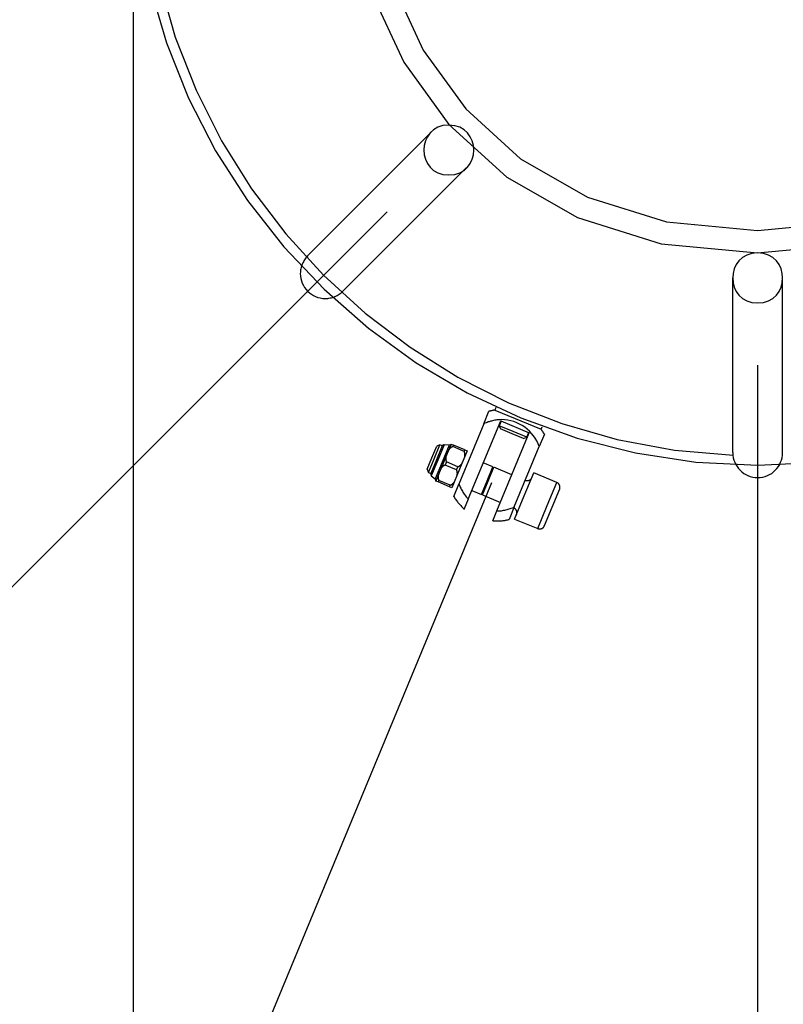
# Model space of a CAD drawing. Extents: x -31.6 to 31.6, y -33.3 to 33.3.
# Drawn here: x -4.3 to -2.8, y 2.3 to 4.2 of the extents above; entities that cross this region are included whole.
import ezdxf

# ---------------------------------------------------------------- set-up
doc = ezdxf.new("R2010")
doc.units = 0
doc.layers.get('0').update_dxf_attribs({"linetype": 'CONTINUOUS'})

msp = doc.modelspace()

# ---------------------------------------------------------------- linework, layer by layer
at = {"color": 0}
for points in [[(-4.0767, -24.1408), (-4.0767, 33.3047)], [(-4.0566, 4.534), (-4.0566, 4.534), (-4.0463, 4.4155), (-4.025, 4.3006), (-3.9932, 4.1895), (-3.9516, 4.083), (-3.9004, 3.9813), (-3.8404, 3.8853), (-3.7721, 3.7954), (-3.6962, 3.7123), (-3.6129, 3.6362), (-3.523, 3.5679), (-3.4269, 3.5079), (-3.3255, 3.4569), (-3.2188, 3.4151), (-3.1078, 3.3834), (-2.9929, 3.3621), (-2.8747, 3.352)], [(-4.0566, 4.534), (-4.0566, 4.534), (-4.0463, 4.4155), (-4.025, 4.3006), (-3.9932, 4.1895), (-3.9516, 4.083), (-3.9004, 3.9813), (-3.8404, 3.8853), (-3.7721, 3.7954), (-3.6962, 3.7123), (-3.6129, 3.6362), (-3.523, 3.5679), (-3.4269, 3.5079), (-3.3255, 3.4569), (-3.2188, 3.4151), (-3.1078, 3.3834), (-2.9929, 3.3621), (-2.8747, 3.352)], [(-4.0446, 4.294), (-4.0111, 4.1781), (-3.967, 4.0672), (-3.9126, 3.9617), (-3.8488, 3.8623), (-3.776, 3.7695), (-3.6951, 3.6841), (-3.6064, 3.6063), (-3.5108, 3.5371), (-3.4088, 3.4769), (-3.3013, 3.4263), (-3.1885, 3.3859), (-3.0715, 3.3563), (-2.9505, 3.3381), (-2.8266, 3.332), (-2.8266, 3.332), (-2.7024, 3.3381)], [(-4.0446, 4.294), (-4.0111, 4.1781), (-3.967, 4.0672), (-3.9126, 3.9617), (-3.8488, 3.8623), (-3.776, 3.7695), (-3.6951, 3.6841), (-3.6064, 3.6063), (-3.5108, 3.5371), (-3.4088, 3.4769), (-3.3013, 3.4263), (-3.1885, 3.3859), (-3.0715, 3.3563), (-2.9505, 3.3381), (-2.8266, 3.332), (-2.8266, 3.332), (-2.7024, 3.3381)], [(-3.5577, 4.2953), (-3.4967, 4.1635), (-3.4115, 4.0455), (-3.3018, 3.9457), (-3.1678, 3.8689), (-3.0094, 3.8194), (-2.8268, 3.8021), (-2.8268, 3.8021), (-2.6439, 3.8193), (-2.4855, 3.8688), (-2.3514, 3.9456), (-2.2418, 4.0454), (-2.1564, 4.1634), (-2.0955, 4.2952)], [(-3.6, 4.2788), (-3.5355, 4.1394), (-3.4453, 4.0146), (-3.3292, 3.909), (-3.1876, 3.8277), (-3.02, 3.7754), (-2.8268, 3.7571), (-2.8268, 3.7571), (-2.6333, 3.7753), (-2.4657, 3.8276), (-2.3238, 3.9089), (-2.208, 4.0145), (-2.1177, 4.1393), (-2.0532, 4.2787)], [(-3.4454, 4.0132), (-3.4454, 4.0132), (-3.457, 4.012), (-3.4671, 4.0088), (-3.4757, 4.0038), (-3.4828, 3.9975), (-3.4881, 3.9898), (-3.4921, 3.9814), (-3.4944, 3.9724), (-3.4953, 3.9632), (-3.4944, 3.9537), (-3.4921, 3.9447), (-3.4881, 3.9363), (-3.4828, 3.9288), (-3.4757, 3.9223), (-3.4671, 3.9174), (-3.457, 3.9142), (-3.4454, 3.9133), (-3.4454, 3.9133), (-3.4335, 3.9142), (-3.4234, 3.9174), (-3.4148, 3.9222), (-3.4078, 3.9287), (-3.4022, 3.9362), (-3.3984, 3.9446), (-3.3961, 3.9536), (-3.3954, 3.9631), (-3.3961, 3.9723), (-3.3984, 3.9813), (-3.4022, 3.9897), (-3.4078, 3.9974), (-3.4148, 4.0037), (-3.4234, 4.0087), (-3.4335, 4.0119), (-3.4454, 4.0131), (-3.4454, 4.0131), (-3.4454, 4.0131), (-3.4454, 4.0131), (-3.4454, 4.0131), (-3.4454, 4.0131), (-3.4454, 4.0131), (-3.4454, 4.0131), (-3.4454, 4.0131), (-3.4454, 4.0131), (-3.4454, 4.0131), (-3.4454, 4.0131), (-3.4454, 4.0131), (-3.4454, 4.0131), (-3.4454, 4.0131), (-3.4454, 4.0131), (-3.4454, 4.0131), (-3.4454, 4.0132)], [(-3.4808, 3.9986), (-3.7283, 3.7511)], [(-3.6576, 3.6804), (-3.4101, 3.9279)], [(-3.5691, 3.8395), (-6.2751, 1.1335)], [(-3.7283, 3.7511), (-3.7283, 3.7511), (-3.7298, 3.7492), (-3.7314, 3.7474), (-3.7328, 3.7453), (-3.7343, 3.7434), (-3.7355, 3.7412), (-3.7367, 3.7391), (-3.7377, 3.7369), (-3.7389, 3.7348), (-3.7397, 3.7324), (-3.7406, 3.7301), (-3.7412, 3.7277), (-3.7418, 3.7254), (-3.7421, 3.723), (-3.7426, 3.7206), (-3.7427, 3.7182), (-3.7429, 3.7158), (-3.7429, 3.7158), (-3.7426, 3.7106), (-3.7418, 3.7056), (-3.7405, 3.7008), (-3.7388, 3.6963), (-3.7366, 3.6918), (-3.7341, 3.6877), (-3.7312, 3.6838), (-3.7281, 3.6804), (-3.7244, 3.677), (-3.7206, 3.6742), (-3.7165, 3.6716), (-3.7122, 3.6697), (-3.7075, 3.6679), (-3.7028, 3.6667), (-3.6978, 3.6659), (-3.6929, 3.6658), (-3.6929, 3.6658), (-3.6902, 3.6658), (-3.6878, 3.6659), (-3.6854, 3.6662), (-3.683, 3.6667), (-3.6806, 3.6672), (-3.6782, 3.6678), (-3.6758, 3.6686), (-3.6737, 3.6696), (-3.6713, 3.6705), (-3.6692, 3.6716), (-3.6671, 3.6728), (-3.6651, 3.6742), (-3.663, 3.6756), (-3.6611, 3.6771), (-3.6593, 3.6787), (-3.6576, 3.6805)], [(-3.7283, 3.7511), (-3.7283, 3.7511), (-3.7298, 3.7492), (-3.7314, 3.7474), (-3.7328, 3.7453), (-3.7343, 3.7434), (-3.7355, 3.7412), (-3.7367, 3.7391), (-3.7377, 3.7369), (-3.7389, 3.7348), (-3.7397, 3.7324), (-3.7406, 3.7301), (-3.7412, 3.7277), (-3.7418, 3.7254), (-3.7421, 3.723), (-3.7426, 3.7206), (-3.7427, 3.7182), (-3.7429, 3.7158), (-3.7429, 3.7158), (-3.7426, 3.7106), (-3.7418, 3.7056), (-3.7405, 3.7008), (-3.7388, 3.6963), (-3.7366, 3.6918), (-3.7341, 3.6877), (-3.7312, 3.6838), (-3.7281, 3.6804), (-3.7244, 3.677), (-3.7206, 3.6742), (-3.7165, 3.6716), (-3.7122, 3.6697), (-3.7075, 3.6679), (-3.7028, 3.6667), (-3.6978, 3.6659), (-3.6929, 3.6658), (-3.6929, 3.6658), (-3.6902, 3.6658), (-3.6878, 3.6659), (-3.6854, 3.6662), (-3.683, 3.6667), (-3.6806, 3.6672), (-3.6782, 3.6678), (-3.6758, 3.6686), (-3.6737, 3.6696), (-3.6713, 3.6705), (-3.6692, 3.6716), (-3.6671, 3.6728), (-3.6651, 3.6742), (-3.663, 3.6756), (-3.6611, 3.6771), (-3.6593, 3.6787), (-3.6576, 3.6805)], [(-2.8267, 3.7569), (-2.8267, 3.7569), (-2.8383, 3.7557), (-2.8484, 3.7525), (-2.857, 3.7475), (-2.8641, 3.7412), (-2.8694, 3.7335), (-2.8734, 3.7251), (-2.8757, 3.7161), (-2.8766, 3.7069), (-2.8757, 3.6974), (-2.8734, 3.6884), (-2.8694, 3.68), (-2.8641, 3.6725), (-2.857, 3.666), (-2.8484, 3.6611), (-2.8383, 3.6579), (-2.8267, 3.657), (-2.8267, 3.657), (-2.8148, 3.6579), (-2.8047, 3.6611), (-2.7961, 3.666), (-2.7891, 3.6725), (-2.7835, 3.68), (-2.7797, 3.6884), (-2.7774, 3.6974), (-2.7767, 3.7069), (-2.7774, 3.7161), (-2.7797, 3.7251), (-2.7835, 3.7335), (-2.7891, 3.7412), (-2.7961, 3.7475), (-2.8047, 3.7525), (-2.8148, 3.7557), (-2.8267, 3.7569), (-2.8267, 3.7569), (-2.8267, 3.7569), (-2.8267, 3.7569), (-2.8267, 3.7569), (-2.8267, 3.7569), (-2.8267, 3.7569), (-2.8267, 3.7569), (-2.8267, 3.7569), (-2.8267, 3.7569), (-2.8267, 3.7569), (-2.8267, 3.7569), (-2.8267, 3.7569), (-2.8267, 3.7569), (-2.8267, 3.7569), (-2.8267, 3.7569), (-2.8267, 3.7569), (-2.8267, 3.7569)], [(-2.8767, 3.7069), (-2.8767, 3.3569)], [(-2.7767, 3.3569), (-2.7767, 3.7069)], [(-2.8267, 3.532), (-2.8267, -0.2948)], [(-3.3751, 3.4148), (-3.3648, 3.4399)], [(-3.3527, 3.4422), (-3.3527, 3.4422), (-3.3533, 3.4419), (-3.354, 3.4419), (-3.3546, 3.4417), (-3.3555, 3.4417), (-3.3561, 3.4414), (-3.357, 3.4414), (-3.3578, 3.4411), (-3.3587, 3.4411), (-3.3593, 3.4408), (-3.3602, 3.4408), (-3.361, 3.4405), (-3.3619, 3.4405), (-3.3625, 3.4402), (-3.3634, 3.4402), (-3.364, 3.4399), (-3.3649, 3.4399)], [(-3.3527, 3.4422), (-3.3527, 3.4422), (-3.3533, 3.4419), (-3.354, 3.4419), (-3.3546, 3.4417), (-3.3555, 3.4417), (-3.3561, 3.4414), (-3.357, 3.4414), (-3.3578, 3.4411), (-3.3587, 3.4411), (-3.3593, 3.4408), (-3.3602, 3.4408), (-3.361, 3.4405), (-3.3619, 3.4405), (-3.3625, 3.4402), (-3.3634, 3.4402), (-3.364, 3.4399), (-3.3649, 3.4399)], [(-3.3509, 3.4471), (-3.3529, 3.4422)], [(-3.3529, 3.4422), (-3.2606, 3.4039)], [(-3.3751, 3.4148), (-3.4251, 3.294)], [(-3.4063, 3.2637), (-3.3414, 3.4204)], [(-3.2643, 3.369), (-3.2643, 3.369), (-3.2664, 3.3748), (-3.2691, 3.3804), (-3.2722, 3.3856), (-3.2758, 3.3908), (-3.2796, 3.3955), (-3.2839, 3.4), (-3.2884, 3.4041), (-3.2933, 3.408), (-3.2983, 3.4112), (-3.3037, 3.4142), (-3.3093, 3.4168), (-3.3151, 3.419), (-3.321, 3.4207), (-3.3271, 3.4219), (-3.3334, 3.4227), (-3.3399, 3.423), (-3.3399, 3.423), (-3.342, 3.4228), (-3.3444, 3.4228), (-3.3465, 3.4225), (-3.3489, 3.4224), (-3.351, 3.422), (-3.3534, 3.4217), (-3.3555, 3.4212), (-3.3579, 3.4209), (-3.36, 3.4202), (-3.3621, 3.4196), (-3.3642, 3.4189), (-3.3666, 3.4183), (-3.3687, 3.4174), (-3.3708, 3.4166), (-3.3729, 3.4157), (-3.3751, 3.4148)], [(-3.2643, 3.369), (-3.2643, 3.369), (-3.2664, 3.3748), (-3.2691, 3.3804), (-3.2722, 3.3856), (-3.2758, 3.3908), (-3.2796, 3.3955), (-3.2839, 3.4), (-3.2884, 3.4041), (-3.2933, 3.408), (-3.2983, 3.4112), (-3.3037, 3.4142), (-3.3093, 3.4168), (-3.3151, 3.419), (-3.321, 3.4207), (-3.3271, 3.4219), (-3.3334, 3.4227), (-3.3399, 3.423), (-3.3399, 3.423), (-3.342, 3.4228), (-3.3444, 3.4228), (-3.3465, 3.4225), (-3.3489, 3.4224), (-3.351, 3.422), (-3.3534, 3.4217), (-3.3555, 3.4212), (-3.3579, 3.4209), (-3.36, 3.4202), (-3.3621, 3.4196), (-3.3642, 3.4189), (-3.3666, 3.4183), (-3.3687, 3.4174), (-3.3708, 3.4166), (-3.3729, 3.4157), (-3.3751, 3.4148)], [(-3.3405, 3.4201), (-3.3443, 3.4108)], [(-3.3414, 3.4204), (-3.2841, 3.3967)], [(-3.3491, 3.24), (-3.2841, 3.3967)], [(-3.3165, 3.3993), (-3.3443, 3.4108)], [(-3.3443, 3.4108), (-3.3416, 3.4043)], [(-3.3185, 3.3947), (-3.3416, 3.4043)], [(-3.2954, 3.3852), (-3.3185, 3.3947)], [(-3.2889, 3.3878), (-3.3165, 3.3993)], [(-3.2889, 3.3878), (-3.285, 3.3971)], [(-3.2539, 3.394), (-3.2642, 3.3689)], [(-3.2606, 3.4039), (-3.2585, 3.4089)], [(-3.2539, 3.3938), (-3.2539, 3.3938), (-3.2542, 3.3943), (-3.2545, 3.3949), (-3.2548, 3.3955), (-3.2554, 3.3962), (-3.2557, 3.3968), (-3.2561, 3.3974), (-3.2564, 3.398), (-3.257, 3.3989), (-3.2573, 3.3995), (-3.2579, 3.4001), (-3.2582, 3.4007), (-3.2588, 3.4015), (-3.2591, 3.4021), (-3.2597, 3.4027), (-3.26, 3.4033), (-3.2606, 3.4039)], [(-3.2539, 3.3938), (-3.2539, 3.3938), (-3.2542, 3.3943), (-3.2545, 3.3949), (-3.2548, 3.3955), (-3.2554, 3.3962), (-3.2557, 3.3968), (-3.2561, 3.3974), (-3.2564, 3.398), (-3.257, 3.3989), (-3.2573, 3.3995), (-3.2579, 3.4001), (-3.2582, 3.4007), (-3.2588, 3.4015), (-3.2591, 3.4021), (-3.2597, 3.4027), (-3.26, 3.4033), (-3.2606, 3.4039)], [(-3.4408, 3.3739), (-3.4454, 3.3627)], [(-3.4446, 3.3723), (-3.4446, 3.3723), (-3.4444, 3.3723), (-3.4444, 3.3723), (-3.4444, 3.3723), (-3.4444, 3.3723), (-3.4444, 3.3723), (-3.4444, 3.3723), (-3.4444, 3.3723), (-3.4444, 3.3723), (-3.4444, 3.3723), (-3.4444, 3.3723), (-3.4444, 3.3723), (-3.4444, 3.3723), (-3.4444, 3.3723), (-3.4444, 3.3723), (-3.4444, 3.3723), (-3.4444, 3.3723), (-3.4444, 3.3723), (-3.4441, 3.3723), (-3.4438, 3.3723), (-3.4435, 3.3723), (-3.4432, 3.3723), (-3.4429, 3.3723), (-3.4426, 3.3724), (-3.4423, 3.3724), (-3.4423, 3.3727), (-3.442, 3.3727), (-3.4417, 3.3729), (-3.4414, 3.3729), (-3.4414, 3.3732), (-3.4411, 3.3732), (-3.4411, 3.3735), (-3.4408, 3.3738), (-3.4408, 3.3741)], [(-3.4446, 3.3723), (-3.4446, 3.3723), (-3.4444, 3.3723), (-3.4444, 3.3723), (-3.4444, 3.3723), (-3.4444, 3.3723), (-3.4444, 3.3723), (-3.4444, 3.3723), (-3.4444, 3.3723), (-3.4444, 3.3723), (-3.4444, 3.3723), (-3.4444, 3.3723), (-3.4444, 3.3723), (-3.4444, 3.3723), (-3.4444, 3.3723), (-3.4444, 3.3723), (-3.4444, 3.3723), (-3.4444, 3.3723), (-3.4444, 3.3723), (-3.4441, 3.3723), (-3.4438, 3.3723), (-3.4435, 3.3723), (-3.4432, 3.3723), (-3.4429, 3.3723), (-3.4426, 3.3724), (-3.4423, 3.3724), (-3.4423, 3.3727), (-3.442, 3.3727), (-3.4417, 3.3729), (-3.4414, 3.3729), (-3.4414, 3.3732), (-3.4411, 3.3732), (-3.4411, 3.3735), (-3.4408, 3.3738), (-3.4408, 3.3741)], [(-3.4408, 3.374), (-3.4408, 3.3739)], [(-3.4408, 3.3739), (-3.4361, 3.372)], [(-3.2954, 3.3852), (-3.2889, 3.3878)], [(-3.4791, 3.3466), (-3.4696, 3.3696)], [(-3.4745, 3.3446), (-3.463, 3.3723)], [(-3.4584, 3.3704), (-3.4699, 3.3427)], [(-3.463, 3.3723), (-3.4696, 3.3696)], [(-3.4546, 3.3728), (-3.4675, 3.3417)], [(-3.4584, 3.3704), (-3.463, 3.3723)], [(-3.4447, 3.3721), (-3.4588, 3.3381)], [(-3.4546, 3.3728), (-3.4546, 3.3728), (-3.4546, 3.3728), (-3.4546, 3.3728), (-3.4546, 3.3728), (-3.4546, 3.3728), (-3.4546, 3.3728), (-3.4546, 3.3728), (-3.4546, 3.3728), (-3.4546, 3.3728), (-3.4546, 3.3728), (-3.4546, 3.3728), (-3.4546, 3.3728), (-3.4546, 3.3728), (-3.4546, 3.3728), (-3.4546, 3.3728), (-3.4546, 3.3728), (-3.4548, 3.3728), (-3.4548, 3.3728), (-3.4548, 3.3726), (-3.4551, 3.3726), (-3.4554, 3.3725), (-3.4557, 3.3725), (-3.4559, 3.3722), (-3.4562, 3.3722), (-3.4565, 3.3721), (-3.4568, 3.3721), (-3.4568, 3.3718), (-3.4571, 3.3716), (-3.4574, 3.3713), (-3.4577, 3.3713), (-3.4577, 3.371), (-3.458, 3.3707), (-3.4581, 3.3704), (-3.4584, 3.3704)], [(-3.4546, 3.3728), (-3.4546, 3.3728), (-3.4546, 3.3728), (-3.4546, 3.3728), (-3.4546, 3.3728), (-3.4546, 3.3728), (-3.4546, 3.3728), (-3.4546, 3.3728), (-3.4546, 3.3728), (-3.4546, 3.3728), (-3.4546, 3.3728), (-3.4546, 3.3728), (-3.4546, 3.3728), (-3.4546, 3.3728), (-3.4546, 3.3728), (-3.4546, 3.3728), (-3.4546, 3.3728), (-3.4548, 3.3728), (-3.4548, 3.3728), (-3.4548, 3.3726), (-3.4551, 3.3726), (-3.4554, 3.3725), (-3.4557, 3.3725), (-3.4559, 3.3722), (-3.4562, 3.3722), (-3.4565, 3.3721), (-3.4568, 3.3721), (-3.4568, 3.3718), (-3.4571, 3.3716), (-3.4574, 3.3713), (-3.4577, 3.3713), (-3.4577, 3.371), (-3.458, 3.3707), (-3.4581, 3.3704), (-3.4584, 3.3704)], [(-3.4447, 3.3721), (-3.4546, 3.3728)], [(-3.4454, 3.3627), (-3.4455, 3.3625), (-3.4456, 3.3623), (-3.4456, 3.3622), (-3.4457, 3.362), (-3.4458, 3.3618), (-3.4459, 3.3616), (-3.446, 3.3614), (-3.446, 3.3612), (-3.4461, 3.361), (-3.4462, 3.3608), (-3.4463, 3.3607), (-3.4464, 3.3605), (-3.4464, 3.3603), (-3.4465, 3.3602), (-3.4466, 3.36), (-3.4467, 3.3598), (-3.4467, 3.3596), (-3.4468, 3.3595), (-3.4469, 3.3593), (-3.4469, 3.3591), (-3.447, 3.3589), (-3.4471, 3.3587), (-3.4472, 3.3585), (-3.4473, 3.3583), (-3.4473, 3.3582), (-3.4474, 3.358), (-3.4475, 3.3578), (-3.4476, 3.3577), (-3.4477, 3.3575), (-3.4477, 3.3573), (-3.4478, 3.3571), (-3.4479, 3.357), (-3.448, 3.3568), (-3.4481, 3.3566), (-3.4481, 3.3564), (-3.4482, 3.3562), (-3.4483, 3.3561), (-3.4483, 3.3559), (-3.4485, 3.3557), (-3.4485, 3.3555), (-3.4486, 3.3553), (-3.4487, 3.3551), (-3.4487, 3.355), (-3.4488, 3.3548), (-3.4488, 3.3546), (-3.4489, 3.3544), (-3.449, 3.3543), (-3.4491, 3.3541), (-3.4492, 3.3539), (-3.4492, 3.3537), (-3.4493, 3.3536), (-3.4494, 3.3534), (-3.4494, 3.3532), (-3.4495, 3.353), (-3.4496, 3.3528), (-3.4496, 3.3526), (-3.4497, 3.3524), (-3.4498, 3.3522), (-3.4499, 3.352), (-3.45, 3.3519), (-3.45, 3.3517), (-3.4501, 3.3515), (-3.4502, 3.3513), (-3.4502, 3.3512), (-3.4503, 3.351), (-3.4504, 3.3508), (-3.4504, 3.3506), (-3.4505, 3.3505), (-3.4506, 3.3503), (-3.4507, 3.3501), (-3.4508, 3.3499), (-3.4508, 3.3497), (-3.4509, 3.3495), (-3.451, 3.3493), (-3.451, 3.3492), (-3.4511, 3.349), (-3.4512, 3.3487), (-3.4514, 3.3482)], [(-3.4374, 3.3689), (-3.4377, 3.3688), (-3.4379, 3.3687), (-3.4381, 3.3686), (-3.4384, 3.3685), (-3.4386, 3.3683), (-3.4389, 3.3682), (-3.4391, 3.3681), (-3.4393, 3.368), (-3.4395, 3.3679), (-3.4398, 3.3677), (-3.44, 3.3676), (-3.4402, 3.3675), (-3.4404, 3.3673), (-3.4406, 3.3672), (-3.4408, 3.367), (-3.441, 3.3669), (-3.4413, 3.3667), (-3.4415, 3.3666), (-3.4417, 3.3664), (-3.4419, 3.3662), (-3.4421, 3.3661), (-3.4423, 3.3659), (-3.4425, 3.3658), (-3.4427, 3.3656), (-3.4429, 3.3654), (-3.4431, 3.3652), (-3.4432, 3.3651), (-3.4434, 3.3649), (-3.4436, 3.3647), (-3.4438, 3.3645), (-3.4439, 3.3644), (-3.4441, 3.3642), (-3.4443, 3.364), (-3.4444, 3.3638), (-3.4446, 3.3637), (-3.4448, 3.3634), (-3.445, 3.3631), (-3.4454, 3.3627)], [(-3.4361, 3.372), (-3.4374, 3.3689)], [(-3.4144, 3.3593), (-3.4374, 3.3689)], [(-3.413, 3.3625), (-3.4361, 3.372)], [(-3.4144, 3.3593), (-3.413, 3.3625)], [(-3.4131, 3.3493), (-3.413, 3.3495), (-3.413, 3.3497), (-3.413, 3.35), (-3.413, 3.3503), (-3.413, 3.3505), (-3.413, 3.3508), (-3.4129, 3.351), (-3.4129, 3.3513), (-3.4129, 3.3515), (-3.4129, 3.3518), (-3.4129, 3.352), (-3.4129, 3.3523), (-3.4129, 3.3525), (-3.4129, 3.3528), (-3.4129, 3.353), (-3.413, 3.3533), (-3.413, 3.3536), (-3.413, 3.3538), (-3.413, 3.3541), (-3.413, 3.3543), (-3.413, 3.3545), (-3.4131, 3.3548), (-3.4132, 3.3551), (-3.4132, 3.3553), (-3.4132, 3.3556), (-3.4133, 3.3559), (-3.4133, 3.3561), (-3.4134, 3.3563), (-3.4134, 3.3566), (-3.4135, 3.3568), (-3.4136, 3.3571), (-3.4136, 3.3574), (-3.4137, 3.3576), (-3.4138, 3.3578), (-3.4138, 3.3581), (-3.414, 3.3583), (-3.4141, 3.3587), (-3.4143, 3.3593)], [(-3.4084, 3.3606), (-3.4131, 3.3493)], [(-3.413, 3.3625), (-3.4084, 3.3606)], [(-3.3142, 3.2481), (-3.2642, 3.3689)], [(-2.8766, 3.357), (-2.8766, 3.357), (-2.8763, 3.3518), (-2.8755, 3.3468), (-2.8743, 3.342), (-2.8726, 3.3375), (-2.8704, 3.333), (-2.8679, 3.3289), (-2.865, 3.325), (-2.8619, 3.3216), (-2.8582, 3.3182), (-2.8544, 3.3154), (-2.8503, 3.3128), (-2.846, 3.3109), (-2.8413, 3.3091), (-2.8365, 3.3079), (-2.8315, 3.3071), (-2.8266, 3.307), (-2.8266, 3.307), (-2.8214, 3.3071), (-2.8164, 3.3079), (-2.8116, 3.3091), (-2.8071, 3.3109), (-2.8026, 3.3128), (-2.7985, 3.3154), (-2.7947, 3.3182), (-2.7913, 3.3216), (-2.7879, 3.325), (-2.7851, 3.3289), (-2.7825, 3.333), (-2.7806, 3.3375), (-2.7788, 3.342), (-2.7776, 3.3468), (-2.7768, 3.3518), (-2.7767, 3.357), (-2.7767, 3.357), (-2.7767, 3.357), (-2.7767, 3.357), (-2.7767, 3.357), (-2.7767, 3.357), (-2.7767, 3.357), (-2.7767, 3.357), (-2.7767, 3.357), (-2.7767, 3.357), (-2.7767, 3.357), (-2.7767, 3.357), (-2.7767, 3.357), (-2.7767, 3.357), (-2.7767, 3.357), (-2.7767, 3.357), (-2.7767, 3.357), (-2.7767, 3.357)], [(-2.8766, 3.357), (-2.8766, 3.357), (-2.8763, 3.3518), (-2.8755, 3.3468), (-2.8743, 3.342), (-2.8726, 3.3375), (-2.8704, 3.333), (-2.8679, 3.3289), (-2.865, 3.325), (-2.8619, 3.3216), (-2.8582, 3.3182), (-2.8544, 3.3154), (-2.8503, 3.3128), (-2.846, 3.3109), (-2.8413, 3.3091), (-2.8365, 3.3079), (-2.8315, 3.3071), (-2.8266, 3.307), (-2.8266, 3.307), (-2.8214, 3.3071), (-2.8164, 3.3079), (-2.8116, 3.3091), (-2.8071, 3.3109), (-2.8026, 3.3128), (-2.7985, 3.3154), (-2.7947, 3.3182), (-2.7913, 3.3216), (-2.7879, 3.325), (-2.7851, 3.3289), (-2.7825, 3.333), (-2.7806, 3.3375), (-2.7788, 3.342), (-2.7776, 3.3468), (-2.7768, 3.3518), (-2.7767, 3.357), (-2.7767, 3.357), (-2.7767, 3.357), (-2.7767, 3.357), (-2.7767, 3.357), (-2.7767, 3.357), (-2.7767, 3.357), (-2.7767, 3.357), (-2.7767, 3.357), (-2.7767, 3.357), (-2.7767, 3.357), (-2.7767, 3.357), (-2.7767, 3.357), (-2.7767, 3.357), (-2.7767, 3.357), (-2.7767, 3.357), (-2.7767, 3.357), (-2.7767, 3.357)], [(-3.4887, 3.3235), (-3.4791, 3.3466)], [(-3.486, 3.317), (-3.4745, 3.3446)], [(-3.4699, 3.3427), (-3.4814, 3.3151)], [(-3.4675, 3.3417), (-3.4804, 3.3107)], [(-3.4588, 3.3381), (-3.4729, 3.3041)], [(-3.4514, 3.3483), (-3.4607, 3.3257)], [(-3.4501, 3.3382), (-3.4527, 3.3319)], [(-3.4514, 3.3482), (-3.4514, 3.348), (-3.4514, 3.3478), (-3.4515, 3.3475), (-3.4515, 3.3472), (-3.4515, 3.3471), (-3.4515, 3.3468), (-3.4515, 3.3465), (-3.4515, 3.3463), (-3.4515, 3.346), (-3.4515, 3.3458), (-3.4515, 3.3455), (-3.4515, 3.3453), (-3.4515, 3.345), (-3.4515, 3.3448), (-3.4515, 3.3445), (-3.4515, 3.3442), (-3.4515, 3.344), (-3.4515, 3.3438), (-3.4514, 3.3435), (-3.4514, 3.3432), (-3.4514, 3.343), (-3.4513, 3.3427), (-3.4513, 3.3425), (-3.4513, 3.3422), (-3.4512, 3.342), (-3.4512, 3.3417), (-3.4511, 3.3415), (-3.4511, 3.3412), (-3.451, 3.3409), (-3.451, 3.3407), (-3.4509, 3.3405), (-3.4508, 3.3402), (-3.4508, 3.34), (-3.4507, 3.3397), (-3.4506, 3.3395), (-3.4505, 3.3392), (-3.4504, 3.3388), (-3.4502, 3.3382)], [(-3.427, 3.3287), (-3.4501, 3.3382)], [(-3.427, 3.3287), (-3.4268, 3.3288), (-3.4266, 3.3289), (-3.4263, 3.329), (-3.4261, 3.3291), (-3.4259, 3.3292), (-3.4256, 3.3293), (-3.4254, 3.3294), (-3.4251, 3.3296), (-3.4249, 3.3297), (-3.4247, 3.3298), (-3.4245, 3.33), (-3.4243, 3.3301), (-3.424, 3.3302), (-3.4238, 3.3304), (-3.4236, 3.3305), (-3.4234, 3.3307), (-3.4232, 3.3308), (-3.423, 3.331), (-3.4228, 3.3312), (-3.4226, 3.3313), (-3.4224, 3.3315), (-3.4222, 3.3316), (-3.422, 3.3318), (-3.4218, 3.3319), (-3.4216, 3.3321), (-3.4215, 3.3323), (-3.4213, 3.3325), (-3.4211, 3.3327), (-3.4209, 3.3328), (-3.4207, 3.333), (-3.4205, 3.3332), (-3.4203, 3.3334), (-3.4201, 3.3336), (-3.42, 3.3337), (-3.4199, 3.3339), (-3.4197, 3.3341), (-3.4194, 3.3344), (-3.419, 3.3349)], [(-3.419, 3.3349), (-3.4237, 3.3236)], [(-3.4131, 3.3493), (-3.419, 3.3349)], [(-3.3568, 3.3283), (-3.3762, 3.3364)], [(-3.4887, 3.3235), (-3.486, 3.317)], [(-3.486, 3.317), (-3.4814, 3.315)], [(-3.4813, 3.3151), (-3.4813, 3.3151), (-3.4813, 3.3148), (-3.4813, 3.3148), (-3.4813, 3.3145), (-3.4813, 3.3145), (-3.4813, 3.3142), (-3.4813, 3.3142), (-3.4813, 3.3142), (-3.4814, 3.3142), (-3.4814, 3.3139), (-3.4814, 3.3139), (-3.4814, 3.3139), (-3.4814, 3.3139), (-3.4814, 3.3136), (-3.4814, 3.3136), (-3.4814, 3.3136), (-3.4816, 3.3136), (-3.4816, 3.3136), (-3.4814, 3.3133), (-3.4814, 3.313), (-3.4814, 3.3127), (-3.4814, 3.3127), (-3.4812, 3.3124), (-3.4812, 3.3122), (-3.4812, 3.3119), (-3.4812, 3.3119), (-3.4809, 3.3116), (-3.4809, 3.3115), (-3.4807, 3.3112), (-3.4807, 3.3112), (-3.4804, 3.3109), (-3.4804, 3.3109), (-3.4803, 3.3107), (-3.4803, 3.3107)], [(-3.4813, 3.3151), (-3.4813, 3.3151), (-3.4813, 3.3148), (-3.4813, 3.3148), (-3.4813, 3.3145), (-3.4813, 3.3145), (-3.4813, 3.3142), (-3.4813, 3.3142), (-3.4813, 3.3142), (-3.4814, 3.3142), (-3.4814, 3.3139), (-3.4814, 3.3139), (-3.4814, 3.3139), (-3.4814, 3.3139), (-3.4814, 3.3136), (-3.4814, 3.3136), (-3.4814, 3.3136), (-3.4816, 3.3136), (-3.4816, 3.3136), (-3.4814, 3.3133), (-3.4814, 3.313), (-3.4814, 3.3127), (-3.4814, 3.3127), (-3.4812, 3.3124), (-3.4812, 3.3122), (-3.4812, 3.3119), (-3.4812, 3.3119), (-3.4809, 3.3116), (-3.4809, 3.3115), (-3.4807, 3.3112), (-3.4807, 3.3112), (-3.4804, 3.3109), (-3.4804, 3.3109), (-3.4803, 3.3107), (-3.4803, 3.3107)], [(-3.4607, 3.3257), (-3.4608, 3.3255), (-3.4609, 3.3254), (-3.4609, 3.3252), (-3.461, 3.325), (-3.4611, 3.3248), (-3.4612, 3.3246), (-3.4613, 3.3245), (-3.4613, 3.3243), (-3.4614, 3.3241), (-3.4615, 3.3239), (-3.4615, 3.3237), (-3.4617, 3.3236), (-3.4617, 3.3234), (-3.4618, 3.3232), (-3.4619, 3.323), (-3.462, 3.3229), (-3.4621, 3.3227), (-3.4621, 3.3225), (-3.4622, 3.3223), (-3.4623, 3.3222), (-3.4624, 3.322), (-3.4624, 3.3218), (-3.4625, 3.3216), (-3.4626, 3.3214), (-3.4626, 3.3212), (-3.4627, 3.3211), (-3.4628, 3.3209), (-3.4629, 3.3207), (-3.463, 3.3205), (-3.463, 3.3204), (-3.4631, 3.3202), (-3.4632, 3.32), (-3.4633, 3.3198), (-3.4634, 3.3197), (-3.4634, 3.3195), (-3.4635, 3.3193), (-3.4636, 3.3191), (-3.4637, 3.3189), (-3.4638, 3.3187), (-3.4638, 3.3185), (-3.4639, 3.3184), (-3.464, 3.3182), (-3.464, 3.318), (-3.4641, 3.3178), (-3.4642, 3.3177), (-3.4643, 3.3175), (-3.4644, 3.3173), (-3.4644, 3.3171), (-3.4645, 3.317), (-3.4646, 3.3168), (-3.4646, 3.3166), (-3.4647, 3.3164), (-3.4647, 3.3162), (-3.4648, 3.316), (-3.4649, 3.3158), (-3.4649, 3.3156), (-3.4651, 3.3155), (-3.4651, 3.3153), (-3.4652, 3.3151), (-3.4653, 3.3149), (-3.4653, 3.3147), (-3.4654, 3.3146), (-3.4655, 3.3144), (-3.4655, 3.3142), (-3.4656, 3.314), (-3.4657, 3.3139), (-3.4657, 3.3137), (-3.4658, 3.3135), (-3.4659, 3.3133), (-3.466, 3.3132), (-3.4661, 3.313), (-3.4661, 3.3128), (-3.4662, 3.3126), (-3.4663, 3.3124), (-3.4663, 3.3122), (-3.4664, 3.312), (-3.4665, 3.3117), (-3.4667, 3.3113)], [(-3.4527, 3.3319), (-3.453, 3.3318), (-3.4533, 3.3317), (-3.4534, 3.3316), (-3.4537, 3.3315), (-3.4539, 3.3314), (-3.4542, 3.3313), (-3.4544, 3.3312), (-3.4546, 3.331), (-3.4548, 3.3309), (-3.4551, 3.3308), (-3.4553, 3.3306), (-3.4555, 3.3305), (-3.4557, 3.3304), (-3.4559, 3.3302), (-3.4561, 3.33), (-3.4563, 3.3299), (-3.4566, 3.3298), (-3.4568, 3.3296), (-3.457, 3.3294), (-3.4572, 3.3293), (-3.4574, 3.3291), (-3.4576, 3.329), (-3.4578, 3.3288), (-3.458, 3.3287), (-3.4582, 3.3285), (-3.4584, 3.3283), (-3.4585, 3.3281), (-3.4587, 3.3279), (-3.4589, 3.3278), (-3.4591, 3.3276), (-3.4592, 3.3274), (-3.4594, 3.3272), (-3.4596, 3.327), (-3.4598, 3.3269), (-3.4599, 3.3267), (-3.4601, 3.3265), (-3.4603, 3.3262), (-3.4607, 3.3257)], [(-3.4297, 3.3223), (-3.4527, 3.3319)], [(-3.4297, 3.3223), (-3.427, 3.3287)], [(-3.4284, 3.3123), (-3.4284, 3.3126), (-3.4284, 3.3128), (-3.4284, 3.3131), (-3.4283, 3.3133), (-3.4283, 3.3135), (-3.4283, 3.3138), (-3.4283, 3.3141), (-3.4282, 3.3143), (-3.4282, 3.3145), (-3.4282, 3.3148), (-3.4282, 3.3151), (-3.4282, 3.3153), (-3.4282, 3.3156), (-3.4282, 3.3158), (-3.4283, 3.3161), (-3.4283, 3.3163), (-3.4283, 3.3166), (-3.4283, 3.3168), (-3.4284, 3.3171), (-3.4284, 3.3174), (-3.4284, 3.3176), (-3.4284, 3.3179), (-3.4285, 3.3181), (-3.4285, 3.3184), (-3.4285, 3.3186), (-3.4286, 3.3189), (-3.4286, 3.3191), (-3.4287, 3.3194), (-3.4287, 3.3197), (-3.4288, 3.3199), (-3.4289, 3.3201), (-3.4289, 3.3204), (-3.429, 3.3206), (-3.4291, 3.3209), (-3.4291, 3.3211), (-3.4293, 3.3214), (-3.4294, 3.3218), (-3.4297, 3.3223)], [(-3.4237, 3.3236), (-3.4284, 3.3123)], [(-3.3683, 3.3007), (-3.3568, 3.3283)], [(-3.3665, 3.2999), (-3.355, 3.3276)], [(-3.3557, 3.3258), (-3.3557, 3.3258)], [(-3.3189, 3.3127), (-3.355, 3.3276)], [(-3.2944, 3.2701), (-3.2752, 3.3162)], [(-3.229, 3.2971), (-3.2752, 3.3162)], [(-7.658, -7.0817), (-3.359, 3.2968)], [(-3.4804, 3.3107), (-3.4729, 3.3041)], [(-3.4714, 3.3001), (-3.4714, 3.3001), (-3.4714, 3.3001), (-3.4714, 3.3001), (-3.4714, 3.3001), (-3.4714, 3.3001), (-3.4714, 3.3001), (-3.4714, 3.3001), (-3.4714, 3.3001), (-3.4714, 3.3004), (-3.4714, 3.3004), (-3.4714, 3.3004), (-3.4714, 3.3004), (-3.4714, 3.3006), (-3.4714, 3.3006), (-3.4714, 3.3006), (-3.4714, 3.3006), (-3.4714, 3.3009), (-3.4714, 3.3009), (-3.4714, 3.3009), (-3.4714, 3.3012), (-3.4714, 3.3014), (-3.4714, 3.3017), (-3.4714, 3.3017), (-3.4714, 3.302), (-3.4714, 3.3023), (-3.4717, 3.3026), (-3.4717, 3.3026), (-3.4719, 3.3029), (-3.4719, 3.303), (-3.4722, 3.3033), (-3.4722, 3.3033), (-3.4725, 3.3036), (-3.4725, 3.3038), (-3.4728, 3.3041)], [(-3.4714, 3.3001), (-3.4714, 3.3001), (-3.4714, 3.3001), (-3.4714, 3.3001), (-3.4714, 3.3001), (-3.4714, 3.3001), (-3.4714, 3.3001), (-3.4714, 3.3001), (-3.4714, 3.3001), (-3.4714, 3.3004), (-3.4714, 3.3004), (-3.4714, 3.3004), (-3.4714, 3.3004), (-3.4714, 3.3006), (-3.4714, 3.3006), (-3.4714, 3.3006), (-3.4714, 3.3006), (-3.4714, 3.3009), (-3.4714, 3.3009), (-3.4714, 3.3009), (-3.4714, 3.3012), (-3.4714, 3.3014), (-3.4714, 3.3017), (-3.4714, 3.3017), (-3.4714, 3.302), (-3.4714, 3.3023), (-3.4717, 3.3026), (-3.4717, 3.3026), (-3.4719, 3.3029), (-3.4719, 3.303), (-3.4722, 3.3033), (-3.4722, 3.3033), (-3.4725, 3.3036), (-3.4725, 3.3038), (-3.4728, 3.3041)], [(-3.4667, 3.3113), (-3.4714, 3.3)], [(-3.4714, 3.3), (-3.4714, 3.3001)], [(-3.4667, 3.2981), (-3.4714, 3.3)], [(-3.4667, 3.3113), (-3.4667, 3.311), (-3.4667, 3.3109), (-3.4668, 3.3106), (-3.4668, 3.3103), (-3.4668, 3.3101), (-3.4668, 3.3098), (-3.4668, 3.3096), (-3.4668, 3.3093), (-3.4668, 3.3091), (-3.4668, 3.3088), (-3.4668, 3.3086), (-3.4668, 3.3083), (-3.4668, 3.308), (-3.4668, 3.3078), (-3.4668, 3.3076), (-3.4668, 3.3073), (-3.4668, 3.307), (-3.4668, 3.3068), (-3.4667, 3.3065), (-3.4667, 3.3063), (-3.4667, 3.3061), (-3.4667, 3.3058), (-3.4667, 3.3055), (-3.4666, 3.3053), (-3.4665, 3.305), (-3.4665, 3.3047), (-3.4665, 3.3045), (-3.4664, 3.3043), (-3.4663, 3.304), (-3.4663, 3.3038), (-3.4662, 3.3035), (-3.4661, 3.3032), (-3.4661, 3.303), (-3.466, 3.3028), (-3.4659, 3.3025), (-3.4658, 3.3022), (-3.4657, 3.3019), (-3.4654, 3.3013)], [(-3.4654, 3.3013), (-3.4667, 3.2981)], [(-3.4437, 3.2886), (-3.4667, 3.2981)], [(-3.4423, 3.2917), (-3.4654, 3.3013)], [(-3.4423, 3.2917), (-3.4421, 3.2918), (-3.4419, 3.2919), (-3.4416, 3.292), (-3.4414, 3.2921), (-3.4412, 3.2923), (-3.4409, 3.2924), (-3.4407, 3.2925), (-3.4404, 3.2926), (-3.4402, 3.2927), (-3.44, 3.2929), (-3.4398, 3.293), (-3.4396, 3.2931), (-3.4393, 3.2933), (-3.4391, 3.2934), (-3.4389, 3.2936), (-3.4387, 3.2937), (-3.4385, 3.2938), (-3.4383, 3.294), (-3.4381, 3.2942), (-3.4379, 3.2944), (-3.4377, 3.2945), (-3.4375, 3.2947), (-3.4373, 3.2948), (-3.4371, 3.295), (-3.4369, 3.2952), (-3.4368, 3.2953), (-3.4366, 3.2955), (-3.4364, 3.2957), (-3.4362, 3.2959), (-3.436, 3.2961), (-3.4358, 3.2962), (-3.4356, 3.2964), (-3.4355, 3.2966), (-3.4353, 3.2968), (-3.4352, 3.2969), (-3.435, 3.2971), (-3.4347, 3.2975), (-3.4343, 3.2979)], [(-3.4343, 3.2979), (-3.439, 3.2867)], [(-3.4284, 3.3123), (-3.4343, 3.2979)], [(-3.3797, 3.2729), (-3.3683, 3.3007)], [(-3.3779, 3.2722), (-3.3665, 3.2999)], [(-3.292, 3.3016), (-3.292, 3.3016), (-3.2917, 3.3013), (-3.2914, 3.3013), (-3.2911, 3.3012), (-3.291, 3.3012), (-3.2907, 3.301), (-3.2904, 3.301), (-3.2901, 3.301), (-3.2901, 3.301), (-3.2898, 3.3009), (-3.2895, 3.3009), (-3.2892, 3.3009), (-3.2891, 3.3009), (-3.2888, 3.3009), (-3.2885, 3.3009), (-3.2882, 3.3009), (-3.2882, 3.3009), (-3.2882, 3.3009), (-3.2873, 3.3009), (-3.2867, 3.3009), (-3.2858, 3.301), (-3.2852, 3.3013), (-3.2844, 3.3015), (-3.2838, 3.3018), (-3.2832, 3.3021), (-3.2826, 3.3025), (-3.282, 3.3028), (-3.2814, 3.3033), (-3.2808, 3.3037), (-3.2804, 3.3043), (-3.2798, 3.3049), (-3.2795, 3.3055), (-3.2792, 3.3061), (-3.279, 3.307)], [(-3.292, 3.3016), (-3.292, 3.3016), (-3.2917, 3.3013), (-3.2914, 3.3013), (-3.2911, 3.3012), (-3.291, 3.3012), (-3.2907, 3.301), (-3.2904, 3.301), (-3.2901, 3.301), (-3.2901, 3.301), (-3.2898, 3.3009), (-3.2895, 3.3009), (-3.2892, 3.3009), (-3.2891, 3.3009), (-3.2888, 3.3009), (-3.2885, 3.3009), (-3.2882, 3.3009), (-3.2882, 3.3009), (-3.2882, 3.3009), (-3.2873, 3.3009), (-3.2867, 3.3009), (-3.2858, 3.301), (-3.2852, 3.3013), (-3.2844, 3.3015), (-3.2838, 3.3018), (-3.2832, 3.3021), (-3.2826, 3.3025), (-3.282, 3.3028), (-3.2814, 3.3033), (-3.2808, 3.3037), (-3.2804, 3.3043), (-3.2798, 3.3049), (-3.2795, 3.3055), (-3.2792, 3.3061), (-3.279, 3.307)], [(-3.2481, 3.2509), (-3.229, 3.2971)], [(-3.2235, 3.2841), (-3.2235, 3.2841), (-3.2232, 3.2841), (-3.2232, 3.2844), (-3.2232, 3.2847), (-3.2232, 3.285), (-3.2229, 3.285), (-3.2229, 3.2853), (-3.2229, 3.2856), (-3.2229, 3.2859), (-3.2228, 3.2859), (-3.2228, 3.2862), (-3.2228, 3.2865), (-3.2228, 3.2868), (-3.2228, 3.287), (-3.2228, 3.2873), (-3.2228, 3.2876), (-3.2228, 3.2879), (-3.2228, 3.2879), (-3.2228, 3.2885), (-3.2228, 3.2892), (-3.2229, 3.2898), (-3.2232, 3.2907), (-3.2234, 3.2913), (-3.2237, 3.292), (-3.224, 3.2926), (-3.2244, 3.2934), (-3.2247, 3.2938), (-3.2252, 3.2944), (-3.2257, 3.2949), (-3.2263, 3.2955), (-3.2269, 3.2958), (-3.2275, 3.2964), (-3.2281, 3.2967), (-3.229, 3.2972)], [(-3.2235, 3.2841), (-3.2235, 3.2841), (-3.2232, 3.2841), (-3.2232, 3.2844), (-3.2232, 3.2847), (-3.2232, 3.285), (-3.2229, 3.285), (-3.2229, 3.2853), (-3.2229, 3.2856), (-3.2229, 3.2859), (-3.2228, 3.2859), (-3.2228, 3.2862), (-3.2228, 3.2865), (-3.2228, 3.2868), (-3.2228, 3.287), (-3.2228, 3.2873), (-3.2228, 3.2876), (-3.2228, 3.2879), (-3.2228, 3.2879), (-3.2228, 3.2885), (-3.2228, 3.2892), (-3.2229, 3.2898), (-3.2232, 3.2907), (-3.2234, 3.2913), (-3.2237, 3.292), (-3.224, 3.2926), (-3.2244, 3.2934), (-3.2247, 3.2938), (-3.2252, 3.2944), (-3.2257, 3.2949), (-3.2263, 3.2955), (-3.2269, 3.2958), (-3.2275, 3.2964), (-3.2281, 3.2967), (-3.229, 3.2972)], [(-3.4437, 3.2886), (-3.4423, 3.2917)], [(-3.439, 3.2867), (-3.4437, 3.2886)], [(-3.4355, 3.269), (-3.4251, 3.294)], [(-3.4249, 3.2941), (-3.4249, 3.2941), (-3.424, 3.292), (-3.4232, 3.2899), (-3.4223, 3.2878), (-3.4215, 3.2858), (-3.4203, 3.2837), (-3.4194, 3.2818), (-3.4182, 3.2797), (-3.4172, 3.2779), (-3.4158, 3.2758), (-3.4146, 3.274), (-3.4131, 3.2722), (-3.4119, 3.2704), (-3.4104, 3.2686), (-3.409, 3.267), (-3.4075, 3.2653), (-3.4062, 3.2638)], [(-3.4249, 3.2941), (-3.4249, 3.2941), (-3.424, 3.292), (-3.4232, 3.2899), (-3.4223, 3.2878), (-3.4215, 3.2858), (-3.4203, 3.2837), (-3.4194, 3.2818), (-3.4182, 3.2797), (-3.4172, 3.2779), (-3.4158, 3.2758), (-3.4146, 3.274), (-3.4131, 3.2722), (-3.4119, 3.2704), (-3.4104, 3.2686), (-3.409, 3.267), (-3.4075, 3.2653), (-3.4062, 3.2638)], [(-3.3992, 3.281), (-3.3797, 3.2729)], [(-3.2236, 3.284), (-3.239, 3.2471)], [(-3.4353, 3.2689), (-3.4353, 3.2689), (-3.4341, 3.2671), (-3.433, 3.2653), (-3.4318, 3.2635), (-3.4308, 3.2619), (-3.4294, 3.2601), (-3.4282, 3.2586), (-3.4269, 3.257), (-3.4257, 3.2555), (-3.4242, 3.2538), (-3.4228, 3.2523), (-3.4213, 3.2508), (-3.4201, 3.2493), (-3.4186, 3.2478), (-3.4171, 3.2465), (-3.4156, 3.2451), (-3.4142, 3.2439)], [(-3.4353, 3.2689), (-3.4353, 3.2689), (-3.4341, 3.2671), (-3.433, 3.2653), (-3.4318, 3.2635), (-3.4308, 3.2619), (-3.4294, 3.2601), (-3.4282, 3.2586), (-3.4269, 3.257), (-3.4257, 3.2555), (-3.4242, 3.2538), (-3.4228, 3.2523), (-3.4213, 3.2508), (-3.4201, 3.2493), (-3.4186, 3.2478), (-3.4171, 3.2465), (-3.4156, 3.2451), (-3.4142, 3.2439)], [(-3.4063, 3.2637), (-3.4145, 3.244)], [(-3.3779, 3.2722), (-3.3419, 3.2572)], [(-3.3772, 3.274), (-3.3772, 3.274)], [(-3.3135, 3.2238), (-3.2944, 3.2701)], [(-3.2294, 3.2702), (-3.2294, 3.2702)], [(-3.3572, 3.2203), (-3.3491, 3.24)], [(-3.3491, 3.2401), (-3.3491, 3.2401), (-3.3467, 3.2401), (-3.3445, 3.2402), (-3.3421, 3.2403), (-3.34, 3.2406), (-3.3376, 3.2409), (-3.3355, 3.2413), (-3.3331, 3.2417), (-3.331, 3.2423), (-3.3286, 3.2428), (-3.3265, 3.2434), (-3.3243, 3.244), (-3.3222, 3.2448), (-3.3201, 3.2454), (-3.318, 3.2463), (-3.3159, 3.2472), (-3.3141, 3.2482)], [(-3.3491, 3.2401), (-3.3491, 3.2401), (-3.3467, 3.2401), (-3.3445, 3.2402), (-3.3421, 3.2403), (-3.34, 3.2406), (-3.3376, 3.2409), (-3.3355, 3.2413), (-3.3331, 3.2417), (-3.331, 3.2423), (-3.3286, 3.2428), (-3.3265, 3.2434), (-3.3243, 3.244), (-3.3222, 3.2448), (-3.3201, 3.2454), (-3.318, 3.2463), (-3.3159, 3.2472), (-3.3141, 3.2482)], [(-3.3142, 3.2481), (-3.3246, 3.2231)], [(-3.3096, 3.2331), (-3.3096, 3.2331), (-3.3093, 3.2331), (-3.3093, 3.2334), (-3.3092, 3.2337), (-3.3092, 3.234), (-3.309, 3.234), (-3.309, 3.2343), (-3.309, 3.2346), (-3.309, 3.2349), (-3.3089, 3.2349), (-3.3089, 3.2352), (-3.3089, 3.2355), (-3.3089, 3.2358), (-3.3089, 3.236), (-3.3089, 3.2363), (-3.3089, 3.2366), (-3.3089, 3.2369), (-3.3089, 3.2369), (-3.3089, 3.2375), (-3.3089, 3.2382), (-3.309, 3.2388), (-3.3093, 3.2397), (-3.3095, 3.2403), (-3.3098, 3.241), (-3.3101, 3.2416), (-3.3105, 3.2424), (-3.3108, 3.2428), (-3.3113, 3.2434), (-3.3117, 3.2439), (-3.3123, 3.2445), (-3.3129, 3.2448), (-3.3135, 3.2454), (-3.3141, 3.2457), (-3.315, 3.2462)], [(-3.3096, 3.2331), (-3.3096, 3.2331), (-3.3093, 3.2331), (-3.3093, 3.2334), (-3.3092, 3.2337), (-3.3092, 3.234), (-3.309, 3.234), (-3.309, 3.2343), (-3.309, 3.2346), (-3.309, 3.2349), (-3.3089, 3.2349), (-3.3089, 3.2352), (-3.3089, 3.2355), (-3.3089, 3.2358), (-3.3089, 3.236), (-3.3089, 3.2363), (-3.3089, 3.2366), (-3.3089, 3.2369), (-3.3089, 3.2369), (-3.3089, 3.2375), (-3.3089, 3.2382), (-3.309, 3.2388), (-3.3093, 3.2397), (-3.3095, 3.2403), (-3.3098, 3.241), (-3.3101, 3.2416), (-3.3105, 3.2424), (-3.3108, 3.2428), (-3.3113, 3.2434), (-3.3117, 3.2439), (-3.3123, 3.2445), (-3.3129, 3.2448), (-3.3135, 3.2454), (-3.3141, 3.2457), (-3.315, 3.2462)], [(-3.2673, 3.2047), (-3.2481, 3.2509)], [(-3.239, 3.2471), (-3.2543, 3.2101)], [(-3.3572, 3.2205), (-3.3572, 3.2205), (-3.3566, 3.2203), (-3.3563, 3.2203), (-3.3557, 3.2203), (-3.3554, 3.2203), (-3.3548, 3.2203), (-3.3543, 3.2203), (-3.3537, 3.2203), (-3.3534, 3.2203), (-3.3528, 3.2201), (-3.3522, 3.2201), (-3.3516, 3.2201), (-3.3513, 3.2201), (-3.3507, 3.2201), (-3.3503, 3.2201), (-3.3497, 3.2201), (-3.3494, 3.2201), (-3.3494, 3.2201), (-3.3476, 3.2201), (-3.3461, 3.2201), (-3.3445, 3.2201), (-3.343, 3.2202), (-3.3412, 3.2202), (-3.3397, 3.2204), (-3.3382, 3.2205), (-3.3367, 3.2208), (-3.3349, 3.2209), (-3.3334, 3.2212), (-3.3319, 3.2215), (-3.3304, 3.2218), (-3.3288, 3.2221), (-3.3273, 3.2224), (-3.3258, 3.2227), (-3.3244, 3.2232)], [(-3.3572, 3.2205), (-3.3572, 3.2205), (-3.3566, 3.2203), (-3.3563, 3.2203), (-3.3557, 3.2203), (-3.3554, 3.2203), (-3.3548, 3.2203), (-3.3543, 3.2203), (-3.3537, 3.2203), (-3.3534, 3.2203), (-3.3528, 3.2201), (-3.3522, 3.2201), (-3.3516, 3.2201), (-3.3513, 3.2201), (-3.3507, 3.2201), (-3.3503, 3.2201), (-3.3497, 3.2201), (-3.3494, 3.2201), (-3.3494, 3.2201), (-3.3476, 3.2201), (-3.3461, 3.2201), (-3.3445, 3.2201), (-3.343, 3.2202), (-3.3412, 3.2202), (-3.3397, 3.2204), (-3.3382, 3.2205), (-3.3367, 3.2208), (-3.3349, 3.2209), (-3.3334, 3.2212), (-3.3319, 3.2215), (-3.3304, 3.2218), (-3.3288, 3.2221), (-3.3273, 3.2224), (-3.3258, 3.2227), (-3.3244, 3.2232)], [(-3.3135, 3.2238), (-3.2673, 3.2047)], [(-3.2672, 3.2048), (-3.2672, 3.2048), (-3.2669, 3.2045), (-3.2666, 3.2045), (-3.2663, 3.2044), (-3.2661, 3.2044), (-3.2658, 3.2041), (-3.2655, 3.2041), (-3.2652, 3.2041), (-3.2652, 3.2041), (-3.2649, 3.204), (-3.2646, 3.204), (-3.2643, 3.204), (-3.2643, 3.204), (-3.264, 3.204), (-3.2637, 3.204), (-3.2634, 3.204), (-3.2634, 3.204), (-3.2634, 3.204), (-3.2625, 3.204), (-3.2619, 3.204), (-3.261, 3.2041), (-3.2604, 3.2044), (-3.2595, 3.2046), (-3.2589, 3.2049), (-3.2583, 3.2052), (-3.2577, 3.2056), (-3.2571, 3.2059), (-3.2565, 3.2064), (-3.2559, 3.2069), (-3.2555, 3.2075), (-3.2549, 3.2081), (-3.2546, 3.2087), (-3.2543, 3.2093), (-3.2541, 3.2102)], [(-3.2672, 3.2048), (-3.2672, 3.2048), (-3.2669, 3.2045), (-3.2666, 3.2045), (-3.2663, 3.2044), (-3.2661, 3.2044), (-3.2658, 3.2041), (-3.2655, 3.2041), (-3.2652, 3.2041), (-3.2652, 3.2041), (-3.2649, 3.204), (-3.2646, 3.204), (-3.2643, 3.204), (-3.2643, 3.204), (-3.264, 3.204), (-3.2637, 3.204), (-3.2634, 3.204), (-3.2634, 3.204), (-3.2634, 3.204), (-3.2625, 3.204), (-3.2619, 3.204), (-3.261, 3.2041), (-3.2604, 3.2044), (-3.2595, 3.2046), (-3.2589, 3.2049), (-3.2583, 3.2052), (-3.2577, 3.2056), (-3.2571, 3.2059), (-3.2565, 3.2064), (-3.2559, 3.2069), (-3.2555, 3.2075), (-3.2549, 3.2081), (-3.2546, 3.2087), (-3.2543, 3.2093), (-3.2541, 3.2102)]]:
    msp.add_lwpolyline(points, dxfattribs=at)

doc.saveas('drawing.dxf')
